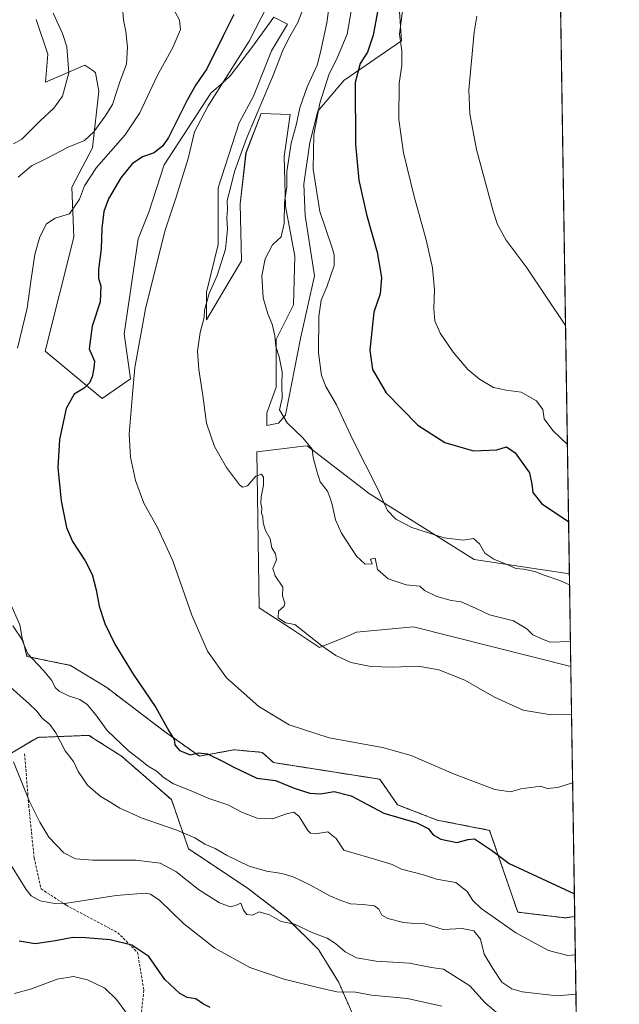
# Model space of a CAD drawing. Units: metres. Extents: x 604002 to 607448, y 4731528 to 4733894.
# Drawn here: x 607217 to 607448, y 4732655 to 4733035 of the extents above; entities that cross this region are included whole.
import ezdxf

# ---------------------------------------------------------------- set-up
doc = ezdxf.new("R2010")
doc.units = ezdxf.units.M
doc.header["$MEASUREMENT"] = 0
doc.linetypes.add('TRAZOS', pattern=[0.75, 0.5, -0.25])
doc.linetypes.add('TRAZOSX2', pattern=[1.5, 1, -0.5])
for name, color, linetype, lineweight in [('Arbolado forestal', 92, 'TRAZOS', 0), ('Arbolado forestal CxS', 92, 'Continuous', 0), ('Comarca CxS', 133, 'Continuous', 0), ('Comunidad Autónoma CxS', 142, 'Continuous', 0), ('Cultivos herbáceos CxS', 92, 'Continuous', 0), ('Curva de nivel maestra', 36, 'Continuous', 30), ('Curva de nivel normal', 36, 'Continuous', 0), ('Entidad de ámbito territorial CxS', 92, 'Continuous', 0), ('Matorral', 135, 'Continuous', 0), ('Matorral CxS', 135, 'Continuous', 0), ('Municipio CxS', 142, 'Continuous', 0), ('Pastizal CxS', 92, 'Continuous', 0), ('Provincia CxS', 1, 'Continuous', 0), ('Senda', 19, 'TRAZOSX2', 0)]:
    doc.layers.add(name, color=color, linetype=linetype, lineweight=lineweight)

# ---------------------------------------------------------------- blocks, each defined once
blk = doc.blocks.new('*U158')
at = {"layer": 'Cultivos herbáceos CxS', "color": 92, "linetype": 'Continuous', "lineweight": 0}
for points in [[(607412.3, 4733893.76, 548.87), (607428.98, 4732820.84, 628.51), (607428.97, 4732820.84, 628.51), (607392.2, 4732826.27, 631.11), (607351.05, 4732852.22, 631.02), (607350.66, 4732852.52, 631.09), (607327.76, 4732870.18, 634.84), (607326.26, 4732870.02, 635.12), (607324.16, 4732869.79, 635.5), (607319.96, 4732869.32, 636.25), (607315.72, 4732868.85, 637), (607308.31, 4732867.86, 638.59), (607309.2, 4732807.62, 641.84), (607321.7, 4732799.54, 640.18), (607332.5, 4732792.3, 640.14), (607342.37, 4732796.39, 639.09), (607346.81, 4732798.23, 638.72), (607368.73, 4732800.27, 637.54), (607429.53, 4732785.03, 637.58), (607431.04, 4732688.48, 651.23), (607427.35, 4732687.99, 651.39), (607409.03, 4732690.18, 652.72), (607398.18, 4732721.77, 647.76), (607377.94, 4732725.72, 647.66), (607362.64, 4732731.64, 648.47), (607355.73, 4732741.51, 646.85), (607314.76, 4732747.93, 647.57), (607310.32, 4732751.88, 647.28), (607307.61, 4732752.12, 647.54), (607304.98, 4732752.36, 647.73), (607299.46, 4732752.87, 648.16), (607286.13, 4732750.4, 650.52), (607272.64, 4732759.94, 650.2), (607250.28, 4732776.91, 651.71), (607236.28, 4732785.44, 652.47), (607219.5, 4732788.9, 655.27), (607218.02, 4732794.82, 654.92), (607214.07, 4732800.75, 655.67)], [(607223.05, 4733034.79, 666.68), (607227.52, 4733021.35, 667.73), (607226.63, 4733010.61, 668.32), (607241.83, 4733017.21, 663.63), (607245.26, 4733014.81, 663.01), (607246.03, 4733014.26, 662.86), (607247.3, 4733007.12, 662.26), (607244.77, 4732985.26, 657.79), (607236.79, 4732970.12, 656.11), (607237.63, 4732950.79, 653.62), (607226.59, 4732906.78, 652.75), (607248.59, 4732888.45, 647.21), (607259.48, 4732896.13, 645.02), (607257.07, 4732913.45, 646.28), (607262.45, 4732950.16, 646.16), (607266.62, 4732960.45, 646.14), (607272.5, 4732978.68, 647.61), (607290.57, 4733006.41, 646.03), (607295.47, 4733010.77, 644.94), (607298.13, 4733013.14, 644.45), (607306.77, 4733024.49, 643.42), (607314.83, 4733035.68, 642.62), (607320.16, 4733033.02, 641.71), (607320.17, 4733033.01, 641.7), (607313.94, 4733022.69, 641.71), (607306.96, 4733005.15, 642.26), (607301.4, 4732994.94, 642.83), (607293.34, 4732969.86, 642), (607293.34, 4732959.12, 641.1), (607293.34, 4732947.92, 640.8), (607288.86, 4732929.57, 639.78), (607288.86, 4732918.82, 639.17), (607295.13, 4732929.57, 637.47), (607302.29, 4732941.65, 635.88), (607301.85, 4732963.59, 636.94), (607304.09, 4732983.29, 638.95), (607309.91, 4732998.52, 639.26), (607321.1, 4732998.07, 637.07), (607318.86, 4732981.95, 635.73), (607319.31, 4732962.7, 634.66), (607322.89, 4732943.44, 633.87), (607322.44, 4732924.64, 633.6), (607315.73, 4732911.21, 634.7), (607315.73, 4732903.6, 635.22), (607315.72, 4732892.85, 635.96), (607312.14, 4732883, 636.72), (607312.14, 4732878.07, 637.19), (607316.62, 4732878.97, 635.52), (607319.31, 4732882.1, 634.41), (607325.13, 4732911.65, 631.48), (607330.5, 4732935.83, 631.24), (607326.92, 4732959.12, 631.26), (607326.47, 4732971.2, 631.01), (607328.71, 4732987.32, 630.53), (607331.85, 4732999.41, 629.56), (607341.86, 4733011.3, 626.23), (607364.11, 4733026.57, 619.63), (607359.61, 4733092.09, 624.29)]]:
    blk.add_polyline3d(points, dxfattribs=at)
blk = doc.blocks.new('*U199')
at = {"layer": 'Curva de nivel normal', "color": 36, "linetype": 'Continuous', "lineweight": 0}
blk.add_polyline3d([(607427.49, 4732916.68, 615), (607412.3, 4732939.29, 615), (607404.52, 4732949.55, 615), (607401.19, 4732955.7, 615), (607399.51, 4732960.76, 615), (607393.14, 4732984.66, 615), (607390.48, 4732998.38, 615), (607390.19, 4733007.6, 615), (607392.15, 4733029.88, 615), (607393.21, 4733036.05, 615)], dxfattribs=at)
blk = doc.blocks.new('*U207')
at = {"layer": 'Curva de nivel normal', "color": 36, "linetype": 'Continuous', "lineweight": 0}
for points in [[(607431.5, 4732658.56, 660), (607424.27, 4732657.91, 660), (607410.78, 4732659.49, 660), (607406.76, 4732660.62, 660), (607402.83, 4732663.16, 660), (607399.43, 4732668.4, 660), (607396.07, 4732673.95, 660), (607394.62, 4732679.82, 660), (607392.04, 4732682.96, 660), (607387.51, 4732683.86, 660), (607380.23, 4732683.46, 660), (607373.13, 4732685.69, 660), (607369.23, 4732685.79, 660), (607364.92, 4732686.15, 660), (607358.84, 4732687.72, 660), (607356.51, 4732689.06, 660), (607355.43, 4732691.31, 660), (607353.68, 4732692.57, 660), (607349.17, 4732693.14, 660), (607344.48, 4732693.34, 660), (607340.75, 4732694.71, 660), (607336.5, 4732696.5, 660), (607328.75, 4732700.71, 660), (607322.32, 4732703.76, 660), (607317.87, 4732705.1, 660), (607311.95, 4732705.97, 660), (607305.28, 4732707.91, 660), (607296.61, 4732712.22, 660), (607292.23, 4732714.81, 660), (607288.14, 4732716.45, 660), (607284.29, 4732718.82, 660), (607277.36, 4732721.9, 660), (607263.95, 4732726.48, 660), (607255.4, 4732730.27, 660), (607251.93, 4732732.52, 660), (607247.8, 4732734.9, 660), (607242.93, 4732739.18, 660), (607239.23, 4732744.48, 660), (607237.48, 4732748.38, 660), (607234.24, 4732752.48, 660), (607230.69, 4732759.37, 660), (607228.33, 4732762.6, 660), (607225.33, 4732765.12, 660), (607223.25, 4732767.78, 660), (607220.4, 4732770.6, 660), (607210.88, 4732779.12, 660)], [(607216.04, 4732973.88, 660), (607221.2, 4732978.25, 660), (607227.06, 4732981.14, 660), (607235.46, 4732985.57, 660), (607241.68, 4732988.14, 660), (607245.34, 4732991.39, 660), (607249.68, 4732997.46, 660), (607252.47, 4733001.94, 660), (607255.3, 4733010.72, 660), (607257.94, 4733017.6, 660), (607258.37, 4733024.05, 660), (607258.02, 4733026.46, 660), (607257.67, 4733030.16, 660), (607256.79, 4733034.61, 660), (607256.44, 4733039.52, 660)]]:
    blk.add_polyline3d(points, dxfattribs=at)

msp = doc.modelspace()

# ---------------------------------------------------------------- linework, layer by layer
at = {"layer": 'Arbolado forestal', "color": 92, "linetype": 'TRAZOS', "lineweight": 0}
for points in [[(607214.07, 4732800.75, 655.67), (607218.02, 4732794.82, 654.92), (607219.5, 4732788.9, 655.27), (607236.28, 4732785.45, 652.47), (607250.28, 4732776.91, 651.71), (607272.64, 4732759.94, 650.2), (607286.13, 4732750.4, 650.52), (607299.46, 4732752.87, 648.16), (607304.98, 4732752.36, 647.73), (607307.61, 4732752.13, 647.54), (607310.32, 4732751.88, 647.28), (607314.76, 4732747.93, 647.57), (607355.73, 4732741.51, 646.85), (607362.64, 4732731.64, 648.47), (607377.94, 4732725.72, 647.66), (607398.18, 4732721.77, 647.76), (607409.03, 4732690.18, 652.72), (607427.35, 4732687.99, 651.39), (607431.03, 4732688.48, 651.23)], [(607345.36, 4732650.66, 673.78), (607339.93, 4732663.01, 668.66), (607332.07, 4732675.75, 665.98), (607320.16, 4732687.66, 664.18), (607304.49, 4732699.57, 662.4), (607281.93, 4732714.61, 662.16), (607275.27, 4732733.62, 656.61), (607256.02, 4732750.4, 656.33), (607243.43, 4732758.44, 657.48), (607223.74, 4732757.66, 661.2), (607207.8, 4732748.31, 666.14), (607155.3, 4732756.23, 668.47), (607145.5, 4732771.02, 669.32), (607141.81, 4732770.5, 670.19), (607135.06, 4732769.56, 672.32), (607106.14, 4732735.8, 685.62), (607104.49, 4732733.87, 686.56), (607105.44, 4732725.62, 687.3), (607130.23, 4732690.89, 687.57), (607140.46, 4732683.35, 688.15), (607158.29, 4732677.14, 688.2), (607160.3, 4732663.18, 690.63), (607152.71, 4732659.32, 692.83), (607149.62, 4732647.86, 694.5)], [(607431.03, 4732688.48, 651.23), (607432.96, 4732564.56, 688.25)]]:
    msp.add_polyline3d(points, dxfattribs=at)
at = {"layer": 'Arbolado forestal CxS', "color": 92, "linetype": 'Continuous', "lineweight": 0}
for points in [[(607214.07, 4732800.75, 655.67), (607218.02, 4732794.82, 654.92), (607219.5, 4732788.9, 655.27), (607236.28, 4732785.44, 652.47), (607250.28, 4732776.91, 651.71), (607272.64, 4732759.94, 650.2), (607286.13, 4732750.4, 650.52), (607299.46, 4732752.87, 648.16), (607304.98, 4732752.36, 647.73), (607307.61, 4732752.12, 647.54), (607310.32, 4732751.88, 647.28), (607314.76, 4732747.93, 647.57), (607355.73, 4732741.51, 646.85), (607362.64, 4732731.64, 648.47), (607377.94, 4732725.72, 647.66), (607398.18, 4732721.77, 647.76), (607409.03, 4732690.18, 652.72), (607427.35, 4732687.99, 651.39), (607431.04, 4732688.48, 651.23), (607431.04, 4732688.48, 651.23), (607432.96, 4732564.56, 688.25)], [(607345.36, 4732650.66, 673.78), (607339.93, 4732663.01, 668.66), (607332.07, 4732675.75, 665.98), (607320.16, 4732687.66, 664.18), (607304.49, 4732699.57, 662.4), (607281.93, 4732714.61, 662.16), (607275.27, 4732733.62, 656.61), (607256.02, 4732750.4, 656.33), (607243.43, 4732758.44, 657.48), (607223.74, 4732757.66, 661.2), (607207.8, 4732748.31, 666.14), (607155.3, 4732756.23, 668.47), (607145.5, 4732771.02, 669.32), (607141.81, 4732770.5, 670.19), (607135.06, 4732769.56, 672.32), (607104.49, 4732733.87, 686.56), (607105.44, 4732725.62, 687.3), (607130.23, 4732690.89, 687.57), (607140.46, 4732683.35, 688.15), (607158.29, 4732677.14, 688.2), (607160.3, 4732663.18, 690.63), (607152.71, 4732659.32, 692.83), (607149.62, 4732647.86, 694.5)]]:
    msp.add_polyline3d(points, dxfattribs=at)
at = {"layer": 'Comarca CxS', "color": 133, "linetype": 'Continuous', "lineweight": 0}
msp.add_polyline3d([(605878.61, 4731556.37, 887.21), (604037.16, 4731528.17, 707.02), (604002.34, 4733841.54, 566.48), (605671.31, 4733867.1, 602.97), (607412.3, 4733893.76, 548.87), (607448.26, 4731580.4, 956.62), (605878.61, 4731556.37, 887.21)], close=True, dxfattribs=at)
msp.add_polyline3d([(605878.61, 4731556.37, 887.21), (604037.16, 4731528.17, 707.02), (604002.34, 4733841.54, 566.48), (605671.31, 4733867.1, 602.97), (607412.3, 4733893.76, 548.87), (607448.26, 4731580.4, 956.62), (605878.61, 4731556.37, 887.21)], close=True, dxfattribs=at)
at = {"layer": 'Comunidad Autónoma CxS', "color": 142, "linetype": 'Continuous', "lineweight": 0}
msp.add_polyline3d([(605878.61, 4731556.37, 887.21), (604037.16, 4731528.17, 707.02), (604002.34, 4733841.54, 566.48), (605671.31, 4733867.1, 602.97), (607412.3, 4733893.76, 548.87), (607448.26, 4731580.4, 956.62), (605878.61, 4731556.37, 887.21)], close=True, dxfattribs=at)
msp.add_polyline3d([(605878.61, 4731556.37, 887.21), (604037.16, 4731528.17, 707.02), (604002.34, 4733841.54, 566.48), (605671.31, 4733867.1, 602.97), (607412.3, 4733893.76, 548.87), (607448.26, 4731580.4, 956.62), (605878.61, 4731556.37, 887.21)], close=True, dxfattribs=at)
at = {"layer": 'Cultivos herbáceos CxS', "color": 92, "linetype": 'Continuous', "lineweight": 0}
for points in [[(606011.81, 4733872.31, 602.27), (606499.91, 4733879.79, 578.27), (606501.97, 4733879.82, 578.32), (606504.03, 4733879.85, 578.28), (607168.23, 4733890.02, 569.51), (607169.9, 4733890.05, 569.34), (607171.56, 4733890.07, 569.16), (607412.3, 4733893.76, 548.87), (607414.14, 4733775.31, 548.8), (607415.47, 4733689.83, 558.34), (607415.5, 4733688.13, 558.8), (607415.52, 4733686.63, 559.14), (607428.98, 4732820.84, 628.51)], [(607359.61, 4733092.09, 624.29), (607364.11, 4733026.57, 619.63), (607341.86, 4733011.3, 626.23), (607331.85, 4732999.41, 629.56), (607328.71, 4732987.32, 630.53), (607326.47, 4732971.2, 631.01), (607326.92, 4732959.12, 631.26), (607330.5, 4732935.83, 631.24), (607325.13, 4732911.66, 631.48), (607319.31, 4732882.1, 634.41), (607316.62, 4732878.97, 635.52), (607312.14, 4732878.07, 637.19), (607312.14, 4732883, 636.72), (607315.72, 4732892.85, 635.96), (607315.72, 4732903.6, 635.22), (607315.72, 4732911.21, 634.7), (607322.44, 4732924.64, 633.6), (607322.89, 4732943.44, 633.87), (607319.31, 4732962.7, 634.66), (607318.86, 4732981.95, 635.73), (607321.1, 4732998.07, 637.07), (607309.91, 4732998.52, 639.26), (607304.08, 4732983.29, 638.95), (607301.85, 4732963.59, 636.94), (607302.29, 4732941.65, 635.88), (607295.13, 4732929.57, 637.47), (607288.86, 4732918.82, 639.17), (607288.86, 4732929.57, 639.78), (607293.34, 4732947.92, 640.8), (607293.34, 4732959.12, 641.1), (607293.34, 4732969.86, 642), (607301.4, 4732994.94, 642.83), (607306.96, 4733005.15, 642.26), (607313.94, 4733022.69, 641.71), (607320.17, 4733033.01, 641.7), (607320.16, 4733033.02, 641.71), (607314.83, 4733035.68, 642.62), (607306.77, 4733024.49, 643.42), (607298.13, 4733013.14, 644.45), (607295.47, 4733010.77, 644.94), (607290.57, 4733006.41, 646.03), (607272.5, 4732978.68, 647.61), (607266.62, 4732960.45, 646.14), (607262.44, 4732950.16, 646.16), (607257.07, 4732913.45, 646.28), (607259.48, 4732896.13, 645.02), (607248.59, 4732888.45, 647.21), (607226.59, 4732906.78, 652.75), (607237.63, 4732950.79, 653.62), (607236.79, 4732970.12, 656.11), (607244.77, 4732985.26, 657.79), (607247.29, 4733007.12, 662.26), (607246.03, 4733014.26, 662.86), (607245.26, 4733014.81, 663.01), (607241.83, 4733017.21, 663.63), (607226.63, 4733010.61, 668.32), (607227.52, 4733021.35, 667.73), (607223.05, 4733034.79, 666.68)], [(607429.53, 4732785.03, 637.58), (607368.72, 4732800.27, 637.54), (607346.81, 4732798.23, 638.72), (607342.36, 4732796.39, 639.09), (607332.49, 4732792.3, 640.14), (607321.69, 4732799.54, 640.18), (607309.2, 4732807.62, 641.84), (607308.31, 4732867.87, 638.59), (607315.72, 4732868.85, 637), (607319.96, 4732869.32, 636.25), (607324.16, 4732869.79, 635.5), (607326.26, 4732870.02, 635.12), (607327.76, 4732870.18, 634.84), (607350.66, 4732852.52, 631.09), (607351.05, 4732852.22, 631.02), (607392.2, 4732826.27, 631.11), (607428.97, 4732820.84, 628.51), (607428.98, 4732820.84, 628.51)], [(607214.07, 4732800.75, 655.67), (607218.02, 4732794.82, 654.92), (607219.5, 4732788.9, 655.27), (607236.28, 4732785.45, 652.47), (607250.28, 4732776.91, 651.71), (607272.64, 4732759.94, 650.2), (607286.13, 4732750.4, 650.52), (607299.46, 4732752.87, 648.16), (607304.98, 4732752.36, 647.73), (607307.61, 4732752.13, 647.54), (607310.32, 4732751.88, 647.28), (607314.76, 4732747.93, 647.57), (607355.73, 4732741.51, 646.85), (607362.64, 4732731.64, 648.47), (607377.94, 4732725.72, 647.66), (607398.18, 4732721.77, 647.76), (607409.03, 4732690.18, 652.72), (607427.35, 4732687.99, 651.39), (607431.03, 4732688.48, 651.23)], [(607429.53, 4732785.03, 637.58), (607431.03, 4732688.48, 651.23)]]:
    msp.add_polyline3d(points, dxfattribs=at)
at = {"layer": 'Curva de nivel maestra', "color": 36, "linetype": 'Continuous', "lineweight": 30}
for points in [[(607357.3, 4733051.17, 625), (607353.16, 4733028.8, 625), (607350.95, 4733022.12, 625), (607348.12, 4733017.78, 625), (607346.28, 4733010.49, 625), (607346.34, 4732986.66, 625), (607347.65, 4732972.73, 625), (607350.57, 4732959.56, 625), (607354.75, 4732944.93, 625), (607356.41, 4732935.23, 625), (607355.91, 4732928.86, 625), (607353.42, 4732921.8, 625), (607351.97, 4732907.15, 625), (607352.88, 4732899.74, 625), (607358.18, 4732890.7, 625), (607370.47, 4732878.16, 625), (607380.82, 4732871.54, 625), (607391.93, 4732868.32, 625), (607400.93, 4732868.64, 625), (607404.68, 4732869.76, 625), (607408.08, 4732867.46, 625), (607413.63, 4732859.83, 625), (607414.5, 4732855.37, 625), (607414.92, 4732852.13, 625), (607418.31, 4732847.77, 625), (607428.67, 4732840.96, 625)], [(607299.33, 4733036.76, 650), (607295.33, 4733028.46, 650), (607288.93, 4733015.69, 650), (607284.68, 4733009.58, 650), (607281.35, 4733003.6, 650), (607274.1, 4732989.18, 650), (607271.99, 4732986.06, 650), (607268.62, 4732983.28, 650), (607264.07, 4732981.74, 650), (607260.19, 4732979.06, 650), (607255.8, 4732973.63, 650), (607250.95, 4732965.6, 650), (607249.14, 4732960.69, 650), (607248.4, 4732954.27, 650), (607248.16, 4732946.21, 650), (607247.09, 4732938.23, 650), (607247.09, 4732934.92, 650), (607248, 4732931.79, 650), (607247.78, 4732925.75, 650), (607244.64, 4732916.43, 650), (607243.48, 4732907.66, 650), (607245.56, 4732902.92, 650), (607245.33, 4732900.16, 650), (607244.71, 4732896.8, 650), (607243.64, 4732894.47, 650), (607241.57, 4732892.47, 650), (607237.73, 4732890.14, 650), (607234.7, 4732884.68, 650), (607232.02, 4732872.64, 650), (607231.46, 4732861.68, 650), (607232.76, 4732848.94, 650), (607234.82, 4732838.62, 650), (607237.03, 4732833.22, 650), (607242.01, 4732825.87, 650), (607244.68, 4732820.53, 650), (607246.2, 4732814.59, 650), (607247.36, 4732808.35, 650), (607249.62, 4732801.6, 650), (607253.43, 4732793.64, 650), (607260.54, 4732782, 650), (607269.32, 4732769.18, 650), (607274.29, 4732760.16, 650), (607276.3, 4732756.84, 650), (607276.56, 4732754.78, 650), (607278.47, 4732752.58, 650), (607280.28, 4732751.78, 650), (607282.53, 4732750.93, 650), (607285.58, 4732751.7, 650), (607289.19, 4732751.36, 650), (607295.25, 4732748.39, 650), (607299.35, 4732746.17, 650), (607308.28, 4732741.94, 650), (607315.53, 4732740.97, 650), (607318.29, 4732739.9, 650), (607322.73, 4732738, 650), (607328.73, 4732736.07, 650), (607332.81, 4732735.92, 650), (607338.1, 4732736.8, 650), (607344.72, 4732735.08, 650), (607357.34, 4732728.39, 650), (607370.1, 4732724.65, 650), (607374.41, 4732722.5, 650), (607376.32, 4732719.99, 650), (607379.3, 4732718.32, 650), (607385.49, 4732717.05, 650), (607389.9, 4732718.24, 650), (607392.27, 4732718.45, 650), (607398.84, 4732714.14, 650), (607405.75, 4732708.97, 650), (607430.9, 4732697.22, 650)], [(607290.21, 4732653.37, 675), (607287.63, 4732654.72, 675), (607284.67, 4732656.66, 675), (607281.31, 4732657.19, 675), (607278.5, 4732658.72, 675), (607272.71, 4732664.25, 675), (607266.58, 4732673.1, 675), (607260.03, 4732677.5, 675), (607251.61, 4732679.44, 675), (607242.29, 4732680.28, 675), (607237.19, 4732680.45, 675), (607230.46, 4732679.12, 675), (607222.62, 4732677.95, 675), (607216.51, 4732678.98, 675)]]:
    msp.add_polyline3d(points, dxfattribs=at)
at = {"layer": 'Curva de nivel normal', "color": 36, "linetype": 'Continuous', "lineweight": 0}
for points in [[(607429.05, 4732816.53, 630), (607425.31, 4732818.17, 630), (607419.24, 4732820.26, 630), (607415.68, 4732821.68, 630), (607411.23, 4732822.64, 630), (607408.29, 4732822.83, 630), (607405.23, 4732824.3, 630), (607399.76, 4732826.43, 630), (607396.37, 4732828.8, 630), (607394.26, 4732832.33, 630), (607391.94, 4732834.46, 630), (607387.94, 4732833.78, 630), (607380.6, 4732834.75, 630), (607368.16, 4732838.74, 630), (607361.9, 4732841.89, 630), (607358.77, 4732845.3, 630), (607354.83, 4732853.69, 630), (607345.37, 4732872.56, 630), (607339, 4732886.06, 630), (607334.88, 4732893.07, 630), (607333.21, 4732897.34, 630), (607332.12, 4732906.14, 630), (607332.2, 4732920.14, 630), (607333.12, 4732926.47, 630), (607335.36, 4732931.54, 630), (607338.09, 4732939.79, 630), (607338.18, 4732943.92, 630), (607337.36, 4732946.61, 630), (607332.6, 4732960.71, 630), (607330.08, 4732977.05, 630), (607330.33, 4732990.36, 630), (607332.58, 4733002.45, 630), (607336.05, 4733013.45, 630), (607339.44, 4733020.2, 630), (607343.14, 4733029.12, 630), (607347.12, 4733052.16, 630)], [(607337.4, 4733048.72, 635), (607335.34, 4733033.45, 635), (607332.86, 4733022.12, 635), (607331.53, 4733017.12, 635), (607327.67, 4733008.78, 635), (607324.89, 4733000.66, 635), (607323.41, 4732993.96, 635), (607321.58, 4732987, 635), (607319.9, 4732976.13, 635), (607319.88, 4732970.21, 635), (607319.02, 4732964.2, 635), (607318.81, 4732955.99, 635), (607317.69, 4732950.91, 635), (607314.31, 4732947.79, 635), (607311.55, 4732942.46, 635), (607310.26, 4732935.82, 635), (607310.71, 4732927.29, 635), (607312.46, 4732921.16, 635), (607314.19, 4732917.23, 635), (607315.26, 4732912.65, 635), (607315.58, 4732908.59, 635), (607316.96, 4732904.63, 635), (607318.08, 4732898.81, 635), (607317.91, 4732893.66, 635), (607318.1, 4732888.63, 635), (607316.99, 4732884.1, 635), (607319.94, 4732879.12, 635), (607326.05, 4732873.24, 635), (607329.6, 4732868.92, 635), (607330, 4732865.74, 635), (607331.47, 4732860.49, 635), (607332.75, 4732856.37, 635), (607335.5, 4732852.72, 635), (607336.4, 4732850.42, 635), (607337.39, 4732847.54, 635), (607338.66, 4732841.69, 635), (607340.96, 4732836.49, 635), (607346.79, 4732827.65, 635), (607350.1, 4732824.55, 635), (607352.83, 4732824.61, 635), (607352.2, 4732826.46, 635), (607353.97, 4732826.89, 635), (607354.85, 4732822.52, 635), (607359.04, 4732818.9, 635), (607365.98, 4732816.6, 635), (607371.24, 4732816.08, 635), (607373.06, 4732814.37, 635), (607377.77, 4732812.01, 635), (607383.36, 4732810.56, 635), (607387.14, 4732810.02, 635), (607392.69, 4732807.57, 635), (607398.09, 4732804.96, 635), (607407.4, 4732802.61, 635), (607412.51, 4732799.51, 635), (607414.88, 4732797.26, 635), (607418.54, 4732795.54, 635), (607421.55, 4732794.4, 635), (607429.39, 4732794.65, 635)], [(607327.86, 4733043.45, 640), (607324.16, 4733033.58, 640), (607320.5, 4733027.32, 640), (607318.14, 4733022.58, 640), (607314.66, 4733013.5, 640), (607304.22, 4732988.8, 640), (607299.64, 4732976.16, 640), (607298.26, 4732970.29, 640), (607296.78, 4732964.93, 640), (607296.88, 4732961.35, 640), (607296.75, 4732958.26, 640), (607296.92, 4732953.86, 640), (607296.12, 4732946.16, 640), (607293, 4732936, 640), (607289.9, 4732929.02, 640), (607288.04, 4732922.58, 640), (607287.88, 4732919.77, 640), (607286.34, 4732914.02, 640), (607285.42, 4732906.77, 640), (607285.83, 4732899.69, 640), (607287.39, 4732889.7, 640), (607288.84, 4732879.02, 640), (607291.9, 4732869.98, 640), (607296.51, 4732861.84, 640), (607301.61, 4732855.18, 640), (607302.76, 4732854.24, 640), (607304.61, 4732854.71, 640), (607307.95, 4732858.53, 640), (607310.05, 4732859.24, 640), (607310.84, 4732858.11, 640), (607310.9, 4732855, 640), (607309.94, 4732850.48, 640), (607309.82, 4732847.99, 640), (607310.22, 4732846.3, 640), (607310.06, 4732844.23, 640), (607310.64, 4732842.79, 640), (607310.77, 4732840.42, 640), (607311.64, 4732837.51, 640), (607313.46, 4732834.32, 640), (607314.1, 4732830.81, 640), (607315.5, 4732828.5, 640), (607315.84, 4732826.21, 640), (607314.43, 4732822.83, 640), (607315.4, 4732819.97, 640), (607318.26, 4732815.7, 640), (607318.15, 4732812.35, 640), (607319.14, 4732809.5, 640), (607318.8, 4732808.33, 640), (607316.64, 4732806.39, 640), (607316.45, 4732803.83, 640), (607319.32, 4732801.94, 640), (607322.98, 4732801.18, 640), (607333.41, 4732792.94, 640), (607338.72, 4732789.29, 640), (607344.54, 4732786.62, 640), (607352.24, 4732785.08, 640), (607360.77, 4732784.81, 640), (607370.54, 4732785.12, 640), (607378.56, 4732783.78, 640), (607388.58, 4732779.8, 640), (607400.04, 4732773.14, 640), (607411.13, 4732768.11, 640), (607421.88, 4732766.33, 640), (607429.82, 4732766.48, 640)], [(607312.24, 4733039.98, 645), (607305.25, 4733026.45, 645), (607289.49, 4733001.49, 645), (607284.19, 4732991.37, 645), (607281.72, 4732981.1, 645), (607276.98, 4732965.79, 645), (607272.72, 4732953.13, 645), (607265.22, 4732923.14, 645), (607261.16, 4732900.5, 645), (607260.11, 4732888.63, 645), (607259.03, 4732874.72, 645), (607259.46, 4732865.86, 645), (607261.37, 4732856.77, 645), (607264.65, 4732848.02, 645), (607270.09, 4732838.45, 645), (607275.84, 4732825.81, 645), (607283.11, 4732804.81, 645), (607289.25, 4732790.95, 645), (607296.54, 4732780.69, 645), (607308.99, 4732769.59, 645), (607320.72, 4732762.51, 645), (607336.24, 4732757.53, 645), (607356.83, 4732753.72, 645), (607367.84, 4732750.65, 645), (607384.24, 4732743.56, 645), (607400.22, 4732737.58, 645), (607406.21, 4732736.61, 645), (607410.24, 4732737.78, 645), (607417.94, 4732738.85, 645), (607420.44, 4732737.93, 645), (607424.57, 4732738.31, 645), (607430.23, 4732740.15, 645)], [(607364.7, 4733039.12, 620), (607363.31, 4733029.1, 620), (607364.22, 4733022.64, 620), (607364.33, 4733017.04, 620), (607363.3, 4733010.27, 620), (607363.17, 4732996.22, 620), (607364.93, 4732983.36, 620), (607368.99, 4732966.48, 620), (607373.67, 4732949.76, 620), (607376.17, 4732938.88, 620), (607376.89, 4732930.49, 620), (607376.6, 4732923.14, 620), (607377.06, 4732918.47, 620), (607379.13, 4732913.76, 620), (607384.14, 4732906.39, 620), (607389.82, 4732899.68, 620), (607394.27, 4732895.88, 620), (607399.73, 4732892.77, 620), (607404.57, 4732891.66, 620), (607410.41, 4732890.9, 620), (607416.28, 4732887.55, 620), (607418.72, 4732884.28, 620), (607419.3, 4732880.59, 620), (607422.59, 4732876.13, 620), (607428.2, 4732870.67, 620)], [(607214.32, 4732986.83, 665), (607217.54, 4732988.65, 665), (607224.59, 4732995.61, 665), (607229.92, 4733000.54, 665), (607233.2, 4733005.18, 665), (607235.7, 4733014.26, 665), (607234.92, 4733024.22, 665), (607233.19, 4733029.35, 665), (607229.61, 4733037.18, 665)], [(607215.88, 4732907.86, 655), (607219.53, 4732923.32, 655), (607221.06, 4732934.52, 655), (607222.6, 4732944.1, 655), (607224.48, 4732950.87, 655), (607227.08, 4732955.88, 655), (607230.43, 4732958.13, 655), (607235.88, 4732959.71, 655), (607239.82, 4732965.45, 655), (607241.75, 4732970.58, 655), (607246.38, 4732977.61, 655), (607257.48, 4732990.33, 655), (607263.04, 4732998.76, 655), (607269.82, 4733012.99, 655), (607275.85, 4733023.94, 655), (607278.8, 4733030.95, 655), (607278.36, 4733034.57, 655), (607276.75, 4733037.58, 655)], [(607431.27, 4732673.68, 655), (607428.42, 4732673.48, 655), (607420.93, 4732675.41, 655), (607408.27, 4732682.2, 655), (607401.72, 4732686.87, 655), (607394.9, 4732691.55, 655), (607391.63, 4732694.7, 655), (607389.53, 4732698.22, 655), (607385.12, 4732701.68, 655), (607377.72, 4732702.96, 655), (607372.68, 4732704.58, 655), (607364.16, 4732706.72, 655), (607360.52, 4732708.62, 655), (607355.92, 4732710.03, 655), (607341.88, 4732714.09, 655), (607338.92, 4732718.68, 655), (607335.73, 4732721.22, 655), (607330.97, 4732720.42, 655), (607328.96, 4732720.71, 655), (607328.02, 4732721.72, 655), (607324.6, 4732727.11, 655), (607322.53, 4732728.75, 655), (607319.68, 4732728.14, 655), (607314.28, 4732726.25, 655), (607308.34, 4732726.42, 655), (607302.74, 4732728.64, 655), (607297.09, 4732731.58, 655), (607289.79, 4732734, 655), (607282.88, 4732737.08, 655), (607276.1, 4732739.74, 655), (607272.04, 4732742.35, 655), (607269.84, 4732744.44, 655), (607266.29, 4732746.53, 655), (607262.62, 4732749.45, 655), (607258.74, 4732752.44, 655), (607250.43, 4732760.36, 655), (607246.13, 4732766.33, 655), (607242.8, 4732770.32, 655), (607239.86, 4732772.32, 655), (607235.58, 4732773.76, 655), (607231.92, 4732775.45, 655), (607230.4, 4732776.93, 655), (607229.11, 4732779.65, 655), (607225.78, 4732783.65, 655), (607219.78, 4732789.97, 655), (607217.85, 4732794.5, 655), (607216.72, 4732801.06, 655), (607212.77, 4732810.11, 655)], [(607402.43, 4732650.16, 665), (607396.49, 4732655.16, 665), (607390.58, 4732661.75, 665), (607384.28, 4732665.75, 665), (607380.3, 4732668.17, 665), (607375.69, 4732668.82, 665), (607367.26, 4732670.46, 665), (607354.41, 4732671.3, 665), (607346.7, 4732672.57, 665), (607342.37, 4732674.82, 665), (607338.71, 4732678.1, 665), (607335.4, 4732680.12, 665), (607329.88, 4732682.23, 665), (607322.84, 4732685.54, 665), (607317.67, 4732686.54, 665), (607313.22, 4732689.11, 665), (607309.12, 4732690.29, 665), (607306.55, 4732689.01, 665), (607304.45, 4732689.24, 665), (607303.12, 4732690.96, 665), (607302.13, 4732693.62, 665), (607300.09, 4732692.8, 665), (607297.96, 4732692.3, 665), (607293.85, 4732693.72, 665), (607285.8, 4732698.96, 665), (607277.04, 4732705.84, 665), (607270.88, 4732709.14, 665), (607261.7, 4732710.28, 665), (607245, 4732710.23, 665), (607238.22, 4732710.73, 665), (607233.78, 4732713.11, 665), (607227.99, 4732719.14, 665), (607224.53, 4732724.94, 665), (607220.44, 4732732.9, 665), (607214.24, 4732748.16, 665)], [(607379.74, 4732653.87, 670), (607366.42, 4732656.9, 670), (607352.59, 4732658.15, 670), (607346.35, 4732659.24, 670), (607339.15, 4732659.37, 670), (607332.33, 4732660.97, 670), (607318.77, 4732664.33, 670), (607305.58, 4732668.8, 670), (607292.01, 4732676.23, 670), (607279.95, 4732685.83, 670), (607270.84, 4732694.63, 670), (607267.18, 4732697.14, 670), (607265.21, 4732697.54, 670), (607253.96, 4732696.66, 670), (607234.89, 4732693.71, 670), (607230.29, 4732693.57, 670), (607224.66, 4732694.52, 670), (607221.1, 4732696.55, 670), (607219.15, 4732698.91, 670), (607211.29, 4732711.52, 670)], [(607264.07, 4732642.82, 680), (607254.1, 4732656.5, 680), (607249.57, 4732660.83, 680), (607242.93, 4732664.05, 680), (607237.41, 4732665.37, 680), (607231.14, 4732664.38, 680), (607221.3, 4732660.54, 680), (607214.66, 4732658.81, 680)]]:
    msp.add_polyline3d(points, dxfattribs=at)
at = {"layer": 'Entidad de ámbito territorial CxS', "color": 92, "linetype": 'Continuous', "lineweight": 0}
msp.add_polyline3d([(606824.81, 4733884.76, 599.72), (607412.3, 4733893.76, 548.87), (607448.26, 4731580.4, 956.62)], dxfattribs=at)
msp.add_polyline3d([(606824.81, 4733884.76, 599.72), (607412.3, 4733893.76, 548.87), (607448.26, 4731580.4, 956.62)], dxfattribs=at)
at = {"layer": 'Matorral', "color": 135, "linetype": 'Continuous', "lineweight": 0}
for points in [[(607359.61, 4733092.09, 624.29), (607364.11, 4733026.57, 619.63), (607341.86, 4733011.3, 626.23), (607331.85, 4732999.41, 629.56), (607328.71, 4732987.32, 630.53), (607326.47, 4732971.2, 631.01), (607326.92, 4732959.12, 631.26), (607330.5, 4732935.83, 631.24), (607325.13, 4732911.66, 631.48), (607319.31, 4732882.1, 634.41), (607316.62, 4732878.97, 635.52), (607312.14, 4732878.07, 637.19), (607312.14, 4732883, 636.72), (607315.72, 4732892.85, 635.96), (607315.72, 4732903.6, 635.22), (607315.72, 4732911.21, 634.7), (607322.44, 4732924.64, 633.6), (607322.89, 4732943.44, 633.87), (607319.31, 4732962.7, 634.66), (607318.86, 4732981.95, 635.73), (607321.1, 4732998.07, 637.07), (607309.91, 4732998.52, 639.26), (607304.08, 4732983.29, 638.95), (607301.85, 4732963.59, 636.94), (607302.29, 4732941.65, 635.88), (607295.13, 4732929.57, 637.47), (607288.86, 4732918.82, 639.17), (607288.86, 4732929.57, 639.78), (607293.34, 4732947.92, 640.8), (607293.34, 4732959.12, 641.1), (607293.34, 4732969.86, 642), (607301.4, 4732994.94, 642.83), (607306.96, 4733005.15, 642.26), (607313.94, 4733022.69, 641.71), (607320.17, 4733033.01, 641.7), (607320.16, 4733033.02, 641.71), (607314.83, 4733035.68, 642.62), (607306.77, 4733024.49, 643.42), (607298.13, 4733013.14, 644.45), (607295.47, 4733010.77, 644.94), (607290.57, 4733006.41, 646.03), (607272.5, 4732978.68, 647.61), (607266.62, 4732960.45, 646.14), (607262.44, 4732950.16, 646.16), (607257.07, 4732913.45, 646.28), (607259.48, 4732896.13, 645.02), (607248.59, 4732888.45, 647.21), (607226.59, 4732906.78, 652.75), (607237.63, 4732950.79, 653.62), (607236.79, 4732970.12, 656.11), (607244.77, 4732985.26, 657.79), (607247.29, 4733007.12, 662.26), (607246.03, 4733014.26, 662.86), (607245.26, 4733014.81, 663.01), (607241.83, 4733017.21, 663.63), (607226.63, 4733010.61, 668.32), (607227.52, 4733021.35, 667.73), (607223.05, 4733034.79, 666.68)], [(607429.53, 4732785.03, 637.58), (607368.72, 4732800.27, 637.54), (607346.81, 4732798.23, 638.72), (607342.36, 4732796.39, 639.09), (607332.49, 4732792.3, 640.14), (607321.69, 4732799.54, 640.18), (607309.2, 4732807.62, 641.84), (607308.31, 4732867.87, 638.59), (607315.72, 4732868.85, 637), (607319.96, 4732869.32, 636.25), (607324.16, 4732869.79, 635.5), (607326.26, 4732870.02, 635.12), (607327.76, 4732870.18, 634.84), (607350.66, 4732852.52, 631.09), (607351.05, 4732852.22, 631.02), (607392.2, 4732826.27, 631.11), (607428.97, 4732820.84, 628.51), (607428.98, 4732820.84, 628.51)], [(607428.98, 4732820.84, 628.51), (607429.53, 4732785.03, 637.58)]]:
    msp.add_polyline3d(points, dxfattribs=at)
at = {"layer": 'Matorral CxS', "color": 135, "linetype": 'Continuous', "lineweight": 0}
msp.add_polyline3d([(607359.61, 4733092.09, 624.29), (607364.11, 4733026.57, 619.63), (607341.86, 4733011.3, 626.23), (607331.85, 4732999.41, 629.56), (607328.71, 4732987.32, 630.53), (607326.47, 4732971.2, 631.01), (607326.92, 4732959.12, 631.26), (607330.5, 4732935.83, 631.24), (607325.13, 4732911.65, 631.48), (607319.31, 4732882.1, 634.41), (607316.62, 4732878.97, 635.52), (607312.14, 4732878.07, 637.19), (607312.14, 4732883, 636.72), (607315.72, 4732892.85, 635.96), (607315.73, 4732903.6, 635.22), (607315.73, 4732911.21, 634.7), (607322.44, 4732924.64, 633.6), (607322.89, 4732943.44, 633.87), (607319.31, 4732962.7, 634.66), (607318.86, 4732981.95, 635.73), (607321.1, 4732998.07, 637.07), (607309.91, 4732998.52, 639.26), (607304.09, 4732983.29, 638.95), (607301.85, 4732963.59, 636.94), (607302.29, 4732941.65, 635.88), (607295.13, 4732929.57, 637.47), (607288.86, 4732918.82, 639.17), (607288.86, 4732929.57, 639.78), (607293.34, 4732947.92, 640.8), (607293.34, 4732959.12, 641.1), (607293.34, 4732969.86, 642), (607301.4, 4732994.94, 642.83), (607306.96, 4733005.15, 642.26), (607313.94, 4733022.69, 641.71), (607320.17, 4733033.01, 641.7), (607320.16, 4733033.02, 641.71), (607314.83, 4733035.68, 642.62), (607306.77, 4733024.49, 643.42), (607298.13, 4733013.14, 644.45), (607295.47, 4733010.77, 644.94), (607290.57, 4733006.41, 646.03), (607272.5, 4732978.68, 647.61), (607266.62, 4732960.45, 646.14), (607262.45, 4732950.16, 646.16), (607257.07, 4732913.45, 646.28), (607259.48, 4732896.13, 645.02), (607248.59, 4732888.45, 647.21), (607226.59, 4732906.78, 652.75), (607237.63, 4732950.79, 653.62), (607236.79, 4732970.12, 656.11), (607244.77, 4732985.26, 657.79), (607247.29, 4733007.12, 662.26), (607246.03, 4733014.26, 662.86), (607245.26, 4733014.81, 663.01), (607241.83, 4733017.21, 663.63), (607226.63, 4733010.61, 668.32), (607227.52, 4733021.35, 667.73), (607223.05, 4733034.79, 666.68)], dxfattribs=at)
msp.add_polyline3d([(607428.98, 4732820.84, 628.51), (607429.53, 4732785.03, 637.58), (607368.73, 4732800.27, 637.54), (607346.81, 4732798.23, 638.72), (607342.37, 4732796.39, 639.09), (607332.5, 4732792.3, 640.14), (607321.69, 4732799.54, 640.18), (607309.2, 4732807.62, 641.84), (607308.31, 4732867.86, 638.59), (607315.72, 4732868.85, 637), (607319.96, 4732869.32, 636.25), (607324.16, 4732869.79, 635.5), (607326.26, 4732870.02, 635.12), (607327.76, 4732870.18, 634.84), (607350.66, 4732852.52, 631.09), (607351.05, 4732852.22, 631.02), (607392.2, 4732826.27, 631.11), (607428.97, 4732820.84, 628.51), (607428.98, 4732820.84, 628.51)], close=True, dxfattribs=at)
at = {"layer": 'Municipio CxS', "color": 142, "linetype": 'Continuous', "lineweight": 0}
msp.add_polyline3d([(605671.31, 4733867.1, 602.97), (607412.3, 4733893.76, 548.87), (607448.26, 4731580.4, 956.62), (605878.61, 4731556.37, 887.21)], dxfattribs=at)
msp.add_polyline3d([(605671.31, 4733867.1, 602.97), (607412.3, 4733893.76, 548.87), (607448.26, 4731580.4, 956.62), (605878.61, 4731556.37, 887.21)], dxfattribs=at)
at = {"layer": 'Pastizal CxS', "color": 92, "linetype": 'Continuous', "lineweight": 0}
for points in [[(607149.62, 4732647.86, 694.5), (607152.71, 4732659.32, 692.83), (607160.3, 4732663.18, 690.63), (607158.29, 4732677.14, 688.2), (607140.46, 4732683.35, 688.15), (607130.23, 4732690.89, 687.57), (607105.44, 4732725.62, 687.3), (607104.49, 4732733.87, 686.56), (607135.06, 4732769.56, 672.32), (607141.81, 4732770.5, 670.19), (607145.5, 4732771.02, 669.32), (607155.3, 4732756.23, 668.47), (607207.8, 4732748.31, 666.14), (607223.74, 4732757.66, 661.2), (607243.43, 4732758.44, 657.48), (607256.02, 4732750.4, 656.33), (607275.27, 4732733.62, 656.61), (607281.93, 4732714.61, 662.16), (607304.49, 4732699.57, 662.4), (607320.16, 4732687.66, 664.18), (607332.07, 4732675.75, 665.98), (607339.93, 4732663.01, 668.66), (607345.36, 4732650.66, 673.78)], [(607345.36, 4732650.66, 673.78), (607339.93, 4732663.01, 668.66), (607332.07, 4732675.75, 665.98), (607320.16, 4732687.66, 664.18), (607304.49, 4732699.57, 662.4), (607281.93, 4732714.61, 662.16), (607275.27, 4732733.62, 656.61), (607256.02, 4732750.4, 656.33), (607243.43, 4732758.44, 657.48), (607223.74, 4732757.66, 661.2), (607207.8, 4732748.31, 666.14), (607155.3, 4732756.23, 668.47), (607145.5, 4732771.02, 669.32), (607141.81, 4732770.5, 670.19), (607135.06, 4732769.56, 672.32), (607106.14, 4732735.8, 685.62), (607104.49, 4732733.87, 686.56), (607105.44, 4732725.62, 687.3), (607130.23, 4732690.89, 687.57), (607140.46, 4732683.35, 688.15), (607158.29, 4732677.14, 688.2), (607160.3, 4732663.18, 690.63), (607152.71, 4732659.32, 692.83), (607149.62, 4732647.86, 694.5)]]:
    msp.add_polyline3d(points, dxfattribs=at)
at = {"layer": 'Provincia CxS', "color": 1, "linetype": 'Continuous', "lineweight": 0}
msp.add_polyline3d([(607448.26, 4731580.4, 956.62), (604037.16, 4731528.17, 707.02), (604002.34, 4733841.54, 566.48), (607412.3, 4733893.76, 548.87), (607448.26, 4731580.4, 956.62)], close=True, dxfattribs=at)
msp.add_polyline3d([(607448.26, 4731580.4, 956.62), (604037.16, 4731528.17, 707.02), (604002.34, 4733841.54, 566.48), (607412.3, 4733893.76, 548.87), (607448.26, 4731580.4, 956.62)], close=True, dxfattribs=at)
at = {"layer": 'Senda', "color": 19, "linetype": 'TRAZOSX2', "lineweight": 0}
msp.add_polyline3d([(607218.58, 4732751.31, 663.27), (607220.17, 4732731.46, 665.01), (607222.29, 4732711.09, 667.29), (607224.93, 4732699.18, 668.95), (607234.72, 4732692.83, 669.95), (607254.57, 4732682.25, 674.16), (607262.24, 4732674.58, 675.19), (607264.62, 4732660.02, 676.98), (607261.98, 4732635.95, 681.22), (607260.65, 4732619.01, 684), (607247.16, 4732612.93, 687.3), (607232.34, 4732610.55, 690.24)], dxfattribs=at)

# ---------------------------------------------------------------- block references
at = {"layer": 'Cultivos herbáceos CxS', "color": 92, "linetype": 'Continuous', "lineweight": 0}
msp.add_blockref('*U158', (0, 0), dxfattribs=at)
at = {"layer": 'Curva de nivel normal', "color": 36, "linetype": 'Continuous', "lineweight": 0}
for name in ['*U199', '*U207']:
    msp.add_blockref(name, (0, 0), dxfattribs=at)

doc.saveas('drawing.dxf')
